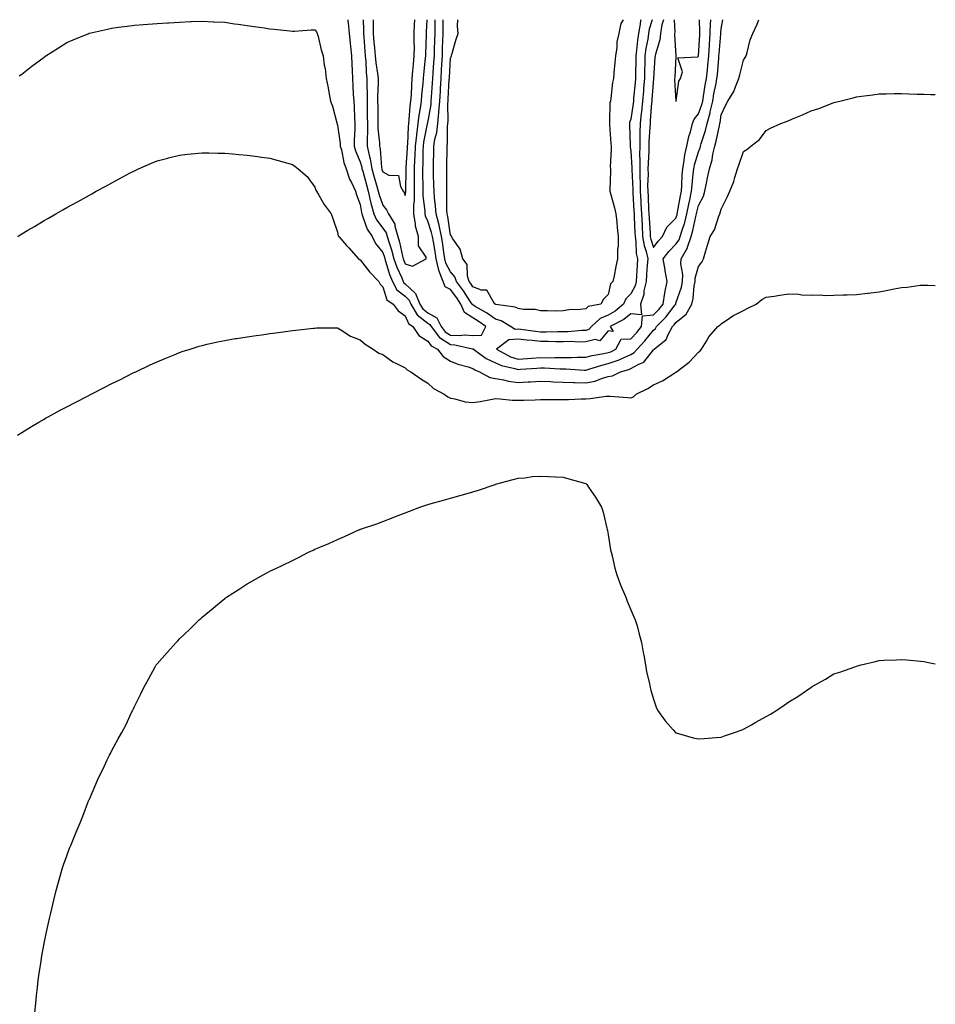
# Model space of a CAD drawing. Units: inches. Extents: x 1005443 to 1008083, y 7345418 to 7348058.
# Drawn here: x 1007677 to 1008083, y 7347621 to 7348058 of the extents above; entities that cross this region are included whole.
import ezdxf

# ---------------------------------------------------------------- set-up
doc = ezdxf.new("R2010")
doc.units = ezdxf.units.IN
doc.header["$MEASUREMENT"] = 0
doc.layers.add('Contour_10057345', color=7, linetype='Continuous', true_color=0xee9fac)

msp = doc.modelspace()

# ---------------------------------------------------------------- linework, layer by layer
at = {"layer": 'Contour_10057345'}
for points in [[(1007676.92, 7348033.05, 3218), (1007678.05, 7348033.92, 3218), (1007682.6, 7348037.36, 3218), (1007688.05, 7348041.45, 3218), (1007688.33, 7348041.64, 3218), (1007688.76, 7348041.92, 3218), (1007694.39, 7348045.59, 3218), (1007698.05, 7348047.86, 3218), (1007700.87, 7348049.1, 3218), (1007707.88, 7348051.92, 3218), (1007708, 7348051.97, 3218), (1007708.05, 7348051.98, 3218), (1007708.14, 7348052, 3218), (1007716.13, 7348053.84, 3218), (1007718.05, 7348054.31, 3218), (1007720.79, 7348054.66, 3218), (1007724.87, 7348055.11, 3218), (1007728.05, 7348055.54, 3218), (1007731.99, 7348055.86, 3218), (1007733.99, 7348055.98, 3218), (1007738.05, 7348056.31, 3218), (1007742.75, 7348056.62, 3218), (1007743.32, 7348056.65, 3218), (1007748.05, 7348056.94, 3218), (1007752.84, 7348057.13, 3218), (1007753.27, 7348057.14, 3218), (1007758.05, 7348057.32, 3218), (1007762.9, 7348057.07, 3218), (1007763.19, 7348057.05, 3218), (1007768.05, 7348056.84, 3218), (1007772.35, 7348056.22, 3218), (1007773.94, 7348056.04, 3218), (1007778.05, 7348055.46, 3218), (1007781.11, 7348054.98, 3218), (1007785.56, 7348054.41, 3218), (1007788.05, 7348054.02, 3218), (1007789.89, 7348053.76, 3218), (1007796.89, 7348053.08, 3218), (1007798.05, 7348052.93, 3218), (1007798.99, 7348052.86, 3218), (1007806.42, 7348053.55, 3218), (1007808.05, 7348053.46, 3218), (1007808.7, 7348052.57, 3218), (1007809.07, 7348051.92, 3218), (1007809.46, 7348050.51, 3218), (1007810.74, 7348044.6, 3218), (1007811.62, 7348041.92, 3218), (1007812.17, 7348037.8, 3218), (1007812.49, 7348036.36, 3218), (1007812.97, 7348031.92, 3218), (1007813.9, 7348027.77, 3218), (1007814.13, 7348025.84, 3218), (1007814.87, 7348021.92, 3218), (1007815.79, 7348019.67, 3218), (1007817.67, 7348012.31, 3218), (1007817.8, 7348011.92, 3218), (1007817.86, 7348011.73, 3218), (1007818.05, 7348011.25, 3218), (1007819.22, 7348003.09, 3218), (1007819.26, 7348001.92, 3218), (1007819.73, 7348000.24, 3218), (1007820.87, 7347994.75, 3218), (1007821.85, 7347991.92, 3218), (1007823.35, 7347987.23, 3218), (1007824.18, 7347985.79, 3218), (1007826.02, 7347981.92, 3218), (1007826.48, 7347980.35, 3218), (1007828.05, 7347976.1, 3218), (1007828.6, 7347972.47, 3218), (1007828.75, 7347971.92, 3218), (1007829.33, 7347970.64, 3218), (1007831.24, 7347965.11, 3218), (1007833.42, 7347961.92, 3218), (1007834.86, 7347958.73, 3218), (1007838.05, 7347954.77, 3218), (1007838.79, 7347952.66, 3218), (1007838.98, 7347951.92, 3218), (1007839.48, 7347950.5, 3218), (1007841.1, 7347944.96, 3218), (1007842.34, 7347941.92, 3218), (1007844.34, 7347938.2, 3218), (1007848.05, 7347935.35, 3218), (1007849.83, 7347933.69, 3218), (1007850.56, 7347931.92, 3218), (1007853.33, 7347927.2, 3218), (1007858.05, 7347923.4, 3218), (1007859.02, 7347922.88, 3218), (1007859.5, 7347921.92, 3218), (1007863.23, 7347917.1, 3218), (1007868.05, 7347913.99, 3218), (1007870.02, 7347913.89, 3218), (1007877.88, 7347912.09, 3218), (1007878.05, 7347912.07, 3218), (1007878.22, 7347912.08, 3218), (1007878.31, 7347911.92, 3218), (1007883.97, 7347907.84, 3218), (1007888.05, 7347905.87, 3218), (1007890.76, 7347904.63, 3218), (1007896.56, 7347903.41, 3218), (1007898.05, 7347902.93, 3218), (1007899.14, 7347903.01, 3218), (1007906.42, 7347903.55, 3218), (1007908.05, 7347903.67, 3218), (1007909.78, 7347903.65, 3218), (1007916.79, 7347903.18, 3218), (1007918.05, 7347903.16, 3218), (1007919.29, 7347903.16, 3218), (1007927.31, 7347902.67, 3218), (1007928.05, 7347902.67, 3218), (1007929.06, 7347902.93, 3218), (1007935.12, 7347904.85, 3218), (1007938.05, 7347905.51, 3218), (1007942.82, 7347907.15, 3218), (1007943.77, 7347907.64, 3218), (1007948.05, 7347909.53, 3218), (1007949.57, 7347910.4, 3218), (1007950.86, 7347911.92, 3218), (1007954.32, 7347915.66, 3218), (1007958.05, 7347920.32, 3218), (1007958.91, 7347921.07, 3218), (1007959.38, 7347921.92, 3218), (1007963.68, 7347926.29, 3218), (1007967.56, 7347931.43, 3218), (1007967.94, 7347931.92, 3218), (1007967.95, 7347932.01, 3218), (1007968.05, 7347932.27, 3218), (1007970.53, 7347939.44, 3218), (1007971.01, 7347941.92, 3218), (1007971.12, 7347944.99, 3218), (1007970.19, 7347949.78, 3218), (1007970.32, 7347951.92, 3218), (1007973.19, 7347956.78, 3218), (1007973.22, 7347957.09, 3218), (1007974.73, 7347961.92, 3218), (1007975.49, 7347964.48, 3218), (1007976.92, 7347970.79, 3218), (1007977.22, 7347971.92, 3218), (1007977.36, 7347972.62, 3218), (1007978.05, 7347975.66, 3218), (1007980.19, 7347979.78, 3218), (1007980.89, 7347981.92, 3218), (1007981.6, 7347985.47, 3218), (1007982.09, 7347987.87, 3218), (1007982.89, 7347991.92, 3218), (1007984.15, 7347995.82, 3218), (1007984.46, 7347998.33, 3218), (1007985.31, 7348001.92, 3218), (1007985.89, 7348004.07, 3218), (1007987.29, 7348011.16, 3218), (1007987.47, 7348011.92, 3218), (1007987.6, 7348012.36, 3218), (1007988.05, 7348015.83, 3218), (1007989.95, 7348020.02, 3218), (1007991.04, 7348021.92, 3218), (1007993.73, 7348026.23, 3218), (1007994.38, 7348028.25, 3218), (1007995.95, 7348031.92, 3218), (1007996.36, 7348033.6, 3218), (1007998.05, 7348040.05, 3218), (1007998.7, 7348041.27, 3218), (1007999.1, 7348041.92, 3218), (1007999.61, 7348043.48, 3218), (1008000.9, 7348049.06, 3218), (1008002.14, 7348051.92, 3218), (1008004.03, 7348055.95, 3218), (1008004.85, 7348058, 3218)], [(1007822.6, 7348058, 3219), (1007822.67, 7348057.3, 3219), (1007822.75, 7348056.62, 3219), (1007823.18, 7348051.92, 3219), (1007823.66, 7348047.52, 3219), (1007823.82, 7348046.15, 3219), (1007824.28, 7348041.92, 3219), (1007824.38, 7348038.25, 3219), (1007824.53, 7348035.44, 3219), (1007824.63, 7348031.92, 3219), (1007824.81, 7348028.67, 3219), (1007825.04, 7348024.93, 3219), (1007825.2, 7348021.92, 3219), (1007825.38, 7348019.25, 3219), (1007825.53, 7348014.44, 3219), (1007825.69, 7348011.92, 3219), (1007825.77, 7348009.64, 3219), (1007825.4, 7348004.57, 3219), (1007825.48, 7348001.92, 3219), (1007826.05, 7347999.92, 3219), (1007828.05, 7347995.05, 3219), (1007828.75, 7347992.62, 3219), (1007828.87, 7347991.92, 3219), (1007829.19, 7347990.78, 3219), (1007830.87, 7347984.74, 3219), (1007831.66, 7347981.92, 3219), (1007832.73, 7347977.25, 3219), (1007832.81, 7347976.68, 3219), (1007834.13, 7347971.92, 3219), (1007835.36, 7347969.23, 3219), (1007838.05, 7347965.62, 3219), (1007839.61, 7347963.48, 3219), (1007840.07, 7347961.92, 3219), (1007840.92, 7347959.04, 3219), (1007842.02, 7347955.9, 3219), (1007843.05, 7347951.92, 3219), (1007844.33, 7347948.2, 3219), (1007846.48, 7347943.49, 3219), (1007847.12, 7347941.92, 3219), (1007847.44, 7347941.31, 3219), (1007848.05, 7347940.85, 3219), (1007852.67, 7347936.54, 3219), (1007854.59, 7347931.92, 3219), (1007855.87, 7347929.74, 3219), (1007858.05, 7347927.98, 3219), (1007862.01, 7347925.87, 3219), (1007863.97, 7347921.92, 3219), (1007865.76, 7347919.62, 3219), (1007868.05, 7347918.14, 3219), (1007872.02, 7347917.95, 3219), (1007874.35, 7347918.22, 3219), (1007878.05, 7347917.96, 3219), (1007881.79, 7347918.18, 3219), (1007883.79, 7347921.92, 3219), (1007880.45, 7347924.32, 3219), (1007878.05, 7347925.77, 3219), (1007874.33, 7347928.19, 3219), (1007872.77, 7347931.92, 3219), (1007870.88, 7347934.75, 3219), (1007868.05, 7347938.36, 3219), (1007865.71, 7347939.57, 3219), (1007864.81, 7347941.92, 3219), (1007862.97, 7347946.84, 3219), (1007862.96, 7347947.01, 3219), (1007861.82, 7347951.92, 3219), (1007861.3, 7347955.17, 3219), (1007860.52, 7347959.44, 3219), (1007860.12, 7347961.92, 3219), (1007859.75, 7347963.62, 3219), (1007858.05, 7347968.72, 3219), (1007857.01, 7347970.88, 3219), (1007856.84, 7347971.92, 3219), (1007856.85, 7347973.12, 3219), (1007856.05, 7347979.92, 3219), (1007856.06, 7347981.92, 3219), (1007856.05, 7347983.92, 3219), (1007855.88, 7347989.75, 3219), (1007855.87, 7347991.92, 3219), (1007855.95, 7347994.01, 3219), (1007856.04, 7347999.91, 3219), (1007856.11, 7348001.92, 3219), (1007856.3, 7348003.66, 3219), (1007857.97, 7348011.85, 3219), (1007857.98, 7348011.92, 3219), (1007857.99, 7348011.98, 3219), (1007858.05, 7348012.27, 3219), (1007859.5, 7348020.47, 3219), (1007859.61, 7348021.92, 3219), (1007859.72, 7348023.59, 3219), (1007860.18, 7348029.79, 3219), (1007860.32, 7348031.92, 3219), (1007860.46, 7348034.33, 3219), (1007860.79, 7348039.17, 3219), (1007860.96, 7348041.92, 3219), (1007861.05, 7348044.92, 3219), (1007861.17, 7348048.8, 3219), (1007861.27, 7348051.92, 3219), (1007861.32, 7348055.19, 3219), (1007861.39, 7348058, 3219)], [(1007829.37, 7348058, 3220), (1007829.55, 7348053.42, 3220), (1007829.56, 7348051.92, 3220), (1007829.69, 7348050.27, 3220), (1007830.13, 7348044, 3220), (1007830.31, 7348041.92, 3220), (1007830.54, 7348039.43, 3220), (1007830.7, 7348034.57, 3220), (1007830.97, 7348031.92, 3220), (1007830.98, 7348029, 3220), (1007831.13, 7348025, 3220), (1007831.14, 7348021.92, 3220), (1007831.17, 7348018.8, 3220), (1007831.23, 7348015.11, 3220), (1007831.27, 7348011.92, 3220), (1007831.34, 7348008.63, 3220), (1007831.15, 7348005.02, 3220), (1007831.22, 7348001.92, 3220), (1007832.05, 7347997.92, 3220), (1007832.5, 7347996.37, 3220), (1007833.26, 7347991.92, 3220), (1007834.3, 7347988.17, 3220), (1007835.29, 7347984.68, 3220), (1007836.06, 7347981.92, 3220), (1007836.43, 7347980.3, 3220), (1007838.05, 7347975.69, 3220), (1007839.82, 7347973.69, 3220), (1007840.68, 7347971.92, 3220), (1007843.42, 7347967.29, 3220), (1007843.46, 7347966.51, 3220), (1007844.8, 7347961.92, 3220), (1007845.55, 7347959.42, 3220), (1007846.79, 7347953.18, 3220), (1007847.11, 7347951.92, 3220), (1007847.36, 7347951.22, 3220), (1007848.05, 7347949.69, 3220), (1007851.3, 7347948.66, 3220), (1007857.35, 7347951.92, 3220), (1007857.33, 7347952.64, 3220), (1007853.94, 7347957.8, 3220), (1007853.92, 7347961.92, 3220), (1007852.6, 7347966.47, 3220), (1007852.64, 7347967.33, 3220), (1007851.87, 7347971.92, 3220), (1007851.89, 7347975.76, 3220), (1007852.14, 7347977.82, 3220), (1007852.16, 7347981.92, 3220), (1007852.14, 7347986.01, 3220), (1007852.18, 7347987.79, 3220), (1007852.16, 7347991.92, 3220), (1007852.33, 7347996.2, 3220), (1007852.42, 7347997.56, 3220), (1007852.57, 7348001.92, 3220), (1007853.12, 7348006.85, 3220), (1007853.16, 7348007.02, 3220), (1007853.8, 7348011.92, 3220), (1007854.27, 7348015.7, 3220), (1007854.86, 7348018.73, 3220), (1007855.31, 7348021.92, 3220), (1007855.48, 7348024.48, 3220), (1007856.01, 7348029.88, 3220), (1007856.17, 7348031.92, 3220), (1007856.32, 7348033.65, 3220), (1007857.01, 7348040.89, 3220), (1007857.11, 7348041.92, 3220), (1007857.12, 7348042.85, 3220), (1007857.51, 7348051.38, 3220), (1007857.51, 7348051.92, 3220), (1007857.53, 7348052.44, 3220), (1007857.74, 7348058, 3220)], [(1007833.91, 7348058, 3221), (1007833.91, 7348057.78, 3221), (1007833.86, 7348056.11, 3221), (1007833.87, 7348051.92, 3221), (1007834.19, 7348048.06, 3221), (1007834.44, 7348045.53, 3221), (1007834.74, 7348041.92, 3221), (1007835.02, 7348038.89, 3221), (1007835.78, 7348034.19, 3221), (1007836.02, 7348031.92, 3221), (1007836.03, 7348029.89, 3221), (1007835.82, 7348024.14, 3221), (1007835.83, 7348021.92, 3221), (1007835.85, 7348019.73, 3221), (1007835.89, 7348014.07, 3221), (1007835.92, 7348011.92, 3221), (1007835.96, 7348009.83, 3221), (1007836.59, 7348003.38, 3221), (1007836.61, 7348001.92, 3221), (1007836.87, 7348000.73, 3221), (1007837.56, 7347992.41, 3221), (1007837.64, 7347991.92, 3221), (1007837.73, 7347991.6, 3221), (1007838.05, 7347990.47, 3221), (1007840.84, 7347989.13, 3221), (1007845.05, 7347988.93, 3221), (1007845.95, 7347984.02, 3221), (1007847.16, 7347981.92, 3221), (1007847.57, 7347981.44, 3221), (1007848.05, 7347980.05, 3221)], [(1007848.05, 7347980.05, 3221), (1007848.26, 7347981.71, 3221), (1007848.26, 7347982.13, 3221), (1007848.46, 7347991.51, 3221), (1007848.46, 7347991.92, 3221), (1007848.47, 7347992.34, 3221), (1007849, 7348000.98, 3221), (1007849.03, 7348001.92, 3221), (1007849.15, 7348003.02, 3221), (1007849.43, 7348010.54, 3221), (1007849.61, 7348011.92, 3221), (1007849.84, 7348013.71, 3221), (1007850.26, 7348019.71, 3221), (1007850.57, 7348021.92, 3221), (1007850.76, 7348024.63, 3221), (1007850.96, 7348029.01, 3221), (1007851.17, 7348031.92, 3221), (1007851.49, 7348035.36, 3221), (1007851.73, 7348038.24, 3221), (1007852.07, 7348041.92, 3221), (1007852.1, 7348045.97, 3221), (1007852.04, 7348047.93, 3221), (1007852.08, 7348051.92, 3221), (1007852.22, 7348056.09, 3221), (1007852.27, 7348057.7, 3221), (1007852.28, 7348058, 3221)], [(1007928.05, 7347920.25, 3218), (1007926.34, 7347920.21, 3218), (1007920.34, 7347919.63, 3218), (1007918.05, 7347919.58, 3218), (1007915.72, 7347919.59, 3218), (1007910.5, 7347919.46, 3218), (1007908.05, 7347919.47, 3218), (1007905.83, 7347919.7, 3218), (1007899.35, 7347920.63, 3218), (1007898.05, 7347920.77, 3218), (1007896.82, 7347920.69, 3218), (1007894.65, 7347921.92, 3218), (1007890.58, 7347924.45, 3218), (1007888.05, 7347925.23, 3218), (1007884.1, 7347927.98, 3218), (1007879.08, 7347930.89, 3218), (1007878.05, 7347931.51, 3218), (1007877.81, 7347931.68, 3218), (1007877.7, 7347931.92, 3218), (1007877.01, 7347932.96, 3218), (1007873.9, 7347937.77, 3218), (1007870.73, 7347941.92, 3218), (1007870.08, 7347943.95, 3218), (1007868.05, 7347946.22, 3218), (1007866.11, 7347949.98, 3218), (1007865.65, 7347951.92, 3218), (1007865.2, 7347954.77, 3218), (1007864.67, 7347958.54, 3218), (1007864.11, 7347961.92, 3218), (1007863.04, 7347966.91, 3218), (1007863.03, 7347966.94, 3218), (1007861.73, 7347971.92, 3218), (1007861.52, 7347975.39, 3218), (1007861.02, 7347978.95, 3218), (1007860.81, 7347981.92, 3218), (1007860.76, 7347984.63, 3218), (1007860.56, 7347989.42, 3218), (1007860.51, 7347991.92, 3218), (1007860.55, 7347994.42, 3218), (1007860.67, 7347999.3, 3218), (1007860.72, 7348001.92, 3218), (1007861.19, 7348005.07, 3218), (1007861.99, 7348007.98, 3218), (1007862.44, 7348011.92, 3218), (1007862.91, 7348016.78, 3218), (1007862.95, 7348017.02, 3218), (1007863.34, 7348021.92, 3218), (1007863.63, 7348026.34, 3218), (1007863.69, 7348027.56, 3218), (1007863.97, 7348031.92, 3218), (1007864.19, 7348035.77, 3218), (1007864.31, 7348038.18, 3218), (1007864.52, 7348041.92, 3218), (1007864.63, 7348045.34, 3218), (1007864.74, 7348048.6, 3218), (1007864.84, 7348051.92, 3218), (1007864.9, 7348055.08, 3218), (1007864.92, 7348058, 3218)], [(1007928.05, 7347929.84, 3217), (1007925.64, 7347929.5, 3217), (1007920.63, 7347929.35, 3217), (1007918.05, 7347928.9, 3217), (1007914.95, 7347928.83, 3217), (1007910.99, 7347928.98, 3217), (1007908.05, 7347928.9, 3217), (1007905.69, 7347929.56, 3217), (1007900.45, 7347929.51, 3217), (1007898.05, 7347929.94, 3217), (1007896.73, 7347930.6, 3217), (1007888.18, 7347931.79, 3217), (1007888.05, 7347931.83, 3217), (1007888, 7347931.87, 3217), (1007887.9, 7347931.92, 3217), (1007887.37, 7347932.6, 3217), (1007884.19, 7347938.06, 3217), (1007881.93, 7347938.04, 3217), (1007878.05, 7347939.52, 3217), (1007877.11, 7347940.98, 3217), (1007876.39, 7347941.92, 3217), (1007875.62, 7347944.35, 3217), (1007875.55, 7347949.42, 3217), (1007873.52, 7347951.92, 3217), (1007872.39, 7347956.25, 3217), (1007869.13, 7347960.84, 3217), (1007868.54, 7347961.92, 3217), (1007868.38, 7347962.25, 3217), (1007868.05, 7347962.42, 3217), (1007866.89, 7347970.76, 3217), (1007866.59, 7347971.92, 3217), (1007866.5, 7347973.48, 3217), (1007866.56, 7347980.43, 3217), (1007866.45, 7347981.92, 3217), (1007866.42, 7347983.55, 3217), (1007866.5, 7347990.37, 3217), (1007866.47, 7347991.92, 3217), (1007866.5, 7347993.47, 3217), (1007866.58, 7348000.44, 3217), (1007866.59, 7348001.92, 3217), (1007866.79, 7348003.18, 3217), (1007866.76, 7348010.63, 3217), (1007866.91, 7348011.92, 3217), (1007867.01, 7348012.96, 3217), (1007866.99, 7348020.86, 3217), (1007867.07, 7348021.92, 3217), (1007867.13, 7348022.84, 3217), (1007867.59, 7348031.46, 3217), (1007867.62, 7348031.92, 3217), (1007867.64, 7348032.33, 3217), (1007868.05, 7348040.9, 3217), (1007868.41, 7348041.56, 3217), (1007868.49, 7348041.92, 3217), (1007868.68, 7348042.56, 3217), (1007870.68, 7348049.3, 3217), (1007871.55, 7348051.92, 3217), (1007871.23, 7348055.1, 3217), (1007871.42, 7348058, 3217)], [(1007957.48, 7348058, 3219), (1007956.22, 7348053.75, 3219), (1007955.9, 7348051.92, 3219), (1007955.53, 7348049.4, 3219), (1007954.76, 7348045.22, 3219), (1007954.32, 7348041.92, 3219), (1007954.22, 7348038.1, 3219), (1007954.15, 7348035.82, 3219), (1007954.07, 7348031.92, 3219), (1007953.71, 7348027.58, 3219), (1007953.63, 7348026.34, 3219), (1007953.26, 7348021.92, 3219), (1007952.77, 7348017.21, 3219), (1007952.67, 7348016.53, 3219), (1007952.14, 7348011.92, 3219), (1007952.04, 7348007.93, 3219), (1007952.08, 7348005.95, 3219), (1007951.99, 7348001.92, 3219), (1007951.96, 7347998.02, 3219), (1007952.05, 7347995.93, 3219), (1007952.02, 7347991.92, 3219), (1007952.07, 7347987.9, 3219), (1007952.16, 7347986.04, 3219), (1007952.2, 7347981.92, 3219), (1007952.44, 7347977.53, 3219), (1007952.52, 7347976.39, 3219), (1007952.76, 7347971.92, 3219), (1007953.01, 7347966.96, 3219), (1007953.01, 7347966.88, 3219), (1007953.27, 7347961.92, 3219), (1007953.94, 7347957.81, 3219), (1007954.81, 7347955.16, 3219), (1007955.51, 7347951.92, 3219), (1007955.32, 7347949.19, 3219), (1007954.99, 7347944.98, 3219), (1007954.78, 7347941.92, 3219), (1007953.87, 7347937.75, 3219), (1007953.86, 7347936.11, 3219), (1007952.29, 7347931.92, 3219), (1007952.78, 7347927.19, 3219), (1007948.05, 7347927.62, 3219), (1007944.94, 7347925.03, 3219), (1007938.93, 7347921.92, 3219), (1007940.24, 7347919.73, 3219), (1007938.05, 7347920.06, 3219), (1007934.38, 7347915.59, 3219), (1007932.29, 7347916.16, 3219), (1007928.05, 7347915.15, 3219), (1007924.9, 7347915.07, 3219), (1007921.4, 7347915.26, 3219), (1007918.05, 7347915.2, 3219), (1007914.76, 7347915.22, 3219), (1007911.45, 7347915.32, 3219), (1007908.05, 7347915.33, 3219), (1007904.25, 7347915.71, 3219), (1007902, 7347915.87, 3219), (1007898.05, 7347916.3, 3219), (1007893.92, 7347916.05, 3219), (1007888.53, 7347911.92, 3219), (1007894.69, 7347908.56, 3219), (1007898.05, 7347907.47, 3219), (1007902.2, 7347907.77, 3219), (1007904.04, 7347907.9, 3219), (1007908.05, 7347908.19, 3219), (1007911.83, 7347908.14, 3219), (1007914.36, 7347908.23, 3219), (1007918.05, 7347908.17, 3219), (1007921.8, 7347908.17, 3219), (1007924.47, 7347908.34, 3219), (1007928.05, 7347908.34, 3219), (1007930.89, 7347909.08, 3219), (1007936.08, 7347909.95, 3219), (1007938.05, 7347910.4, 3219), (1007939.18, 7347910.79, 3219), (1007941.41, 7347911.92, 3219), (1007943.69, 7347916.28, 3219), (1007948.05, 7347916.46, 3219), (1007950.68, 7347919.29, 3219), (1007952.82, 7347921.92, 3219), (1007953.25, 7347926.73, 3219), (1007958.05, 7347927.09, 3219), (1007960.45, 7347929.52, 3219), (1007962.32, 7347931.92, 3219), (1007963.07, 7347936.9, 3219), (1007963.09, 7347936.96, 3219), (1007964.19, 7347941.92, 3219), (1007963.28, 7347946.69, 3219), (1007963.2, 7347947.07, 3219), (1007962.35, 7347951.92, 3219), (1007964.82, 7347955.16, 3219), (1007968.05, 7347958.44, 3219), (1007969.51, 7347960.46, 3219), (1007969.95, 7347961.92, 3219), (1007970.76, 7347964.63, 3219), (1007971.91, 7347968.07, 3219), (1007972.93, 7347971.92, 3219), (1007973.76, 7347976.2, 3219), (1007974.19, 7347978.06, 3219), (1007974.99, 7347981.92, 3219), (1007975.2, 7347984.78, 3219), (1007975.74, 7347989.61, 3219), (1007975.91, 7347991.92, 3219), (1007976.24, 7347993.72, 3219), (1007978.05, 7347999.48, 3219), (1007978.77, 7348001.2, 3219), (1007978.95, 7348001.92, 3219), (1007979.28, 7348003.15, 3219), (1007981.1, 7348008.88, 3219), (1007981.83, 7348011.92, 3219), (1007983.21, 7348016.76, 3219), (1007983.26, 7348017.13, 3219), (1007984.33, 7348021.92, 3219), (1007984.88, 7348025.09, 3219), (1007985.82, 7348029.69, 3219), (1007986.23, 7348031.92, 3219), (1007986.4, 7348033.57, 3219), (1007987.02, 7348040.89, 3219), (1007987.12, 7348041.92, 3219), (1007987.18, 7348042.79, 3219), (1007987.87, 7348051.74, 3219), (1007987.88, 7348051.92, 3219), (1007987.89, 7348052.08, 3219), (1007988.05, 7348053.93, 3219), (1007988.88, 7348058, 3219)], [(1007944.6, 7348058, 3217), (1007943.62, 7348056.35, 3217), (1007942.75, 7348051.92, 3217), (1007941.81, 7348048.16, 3217), (1007941.83, 7348045.7, 3217), (1007941.21, 7348041.92, 3217), (1007940.98, 7348038.99, 3217), (1007940.49, 7348034.37, 3217), (1007940.3, 7348031.92, 3217), (1007939.87, 7348030.1, 3217), (1007939.19, 7348023.07, 3217), (1007938.98, 7348021.92, 3217), (1007938.8, 7348021.16, 3217), (1007938.65, 7348012.52, 3217), (1007938.55, 7348011.92, 3217), (1007938.58, 7348011.39, 3217), (1007939.25, 7348003.13, 3217), (1007939.33, 7348001.92, 3217), (1007939.37, 7348000.6, 3217), (1007938.96, 7347992.83, 3217), (1007938.99, 7347991.92, 3217), (1007939.05, 7347990.92, 3217), (1007938.68, 7347982.55, 3217), (1007938.73, 7347981.92, 3217), (1007938.97, 7347981, 3217), (1007940.74, 7347974.6, 3217), (1007941.4, 7347971.92, 3217), (1007941.79, 7347968.18, 3217), (1007941.98, 7347965.85, 3217), (1007942.41, 7347961.92, 3217), (1007942.41, 7347957.56, 3217), (1007942.17, 7347956.04, 3217), (1007942.17, 7347951.92, 3217), (1007941.42, 7347948.55, 3217), (1007940.59, 7347944.45, 3217), (1007940.04, 7347941.92, 3217), (1007939.06, 7347940.91, 3217), (1007938.05, 7347936.09, 3217), (1007935.95, 7347934.02, 3217), (1007934.82, 7347931.92, 3217), (1007929.15, 7347930.82, 3217), (1007928.05, 7347929.84, 3217)], [(1007952.43, 7348058, 3218), (1007952.35, 7348057.62, 3218), (1007952.2, 7348056.07, 3218), (1007951.46, 7348051.92, 3218), (1007951.03, 7348048.95, 3218), (1007950.61, 7348044.47, 3218), (1007950.27, 7348041.92, 3218), (1007950.22, 7348039.76, 3218), (1007950.13, 7348034, 3218), (1007950.08, 7348031.92, 3218), (1007949.92, 7348030.04, 3218), (1007949.29, 7348023.16, 3218), (1007949.19, 7348021.92, 3218), (1007949.09, 7348020.89, 3218), (1007948.05, 7348013.9, 3218), (1007947.52, 7348012.45, 3218), (1007947.43, 7348011.92, 3218), (1007947.47, 7348011.34, 3218), (1007947.79, 7348002.18, 3218), (1007947.81, 7348001.92, 3218), (1007947.81, 7348001.68, 3218), (1007948.05, 7347999.69, 3218), (1007948.42, 7347992.29, 3218), (1007948.42, 7347991.55, 3218), (1007948.87, 7347982.74, 3218), (1007948.88, 7347981.92, 3218), (1007948.93, 7347981.04, 3218), (1007949.42, 7347973.29, 3218), (1007949.5, 7347971.92, 3218), (1007949.56, 7347970.4, 3218), (1007949.81, 7347963.68, 3218), (1007949.9, 7347961.92, 3218), (1007950.26, 7347959.71, 3218), (1007950.48, 7347954.36, 3218), (1007951.01, 7347951.92, 3218), (1007950.82, 7347949.15, 3218), (1007950.53, 7347944.4, 3218), (1007950.36, 7347941.92, 3218), (1007949.94, 7347940.02, 3218), (1007948.05, 7347936.5, 3218), (1007945.77, 7347934.19, 3218), (1007944.8, 7347931.92, 3218), (1007941.17, 7347928.8, 3218), (1007938.05, 7347926.96, 3218), (1007934.49, 7347925.49, 3218), (1007930.66, 7347921.92, 3218), (1007929.4, 7347920.57, 3218), (1007928.05, 7347920.25, 3218)], [(1007962.47, 7348058, 3220), (1007962.42, 7348057.55, 3220), (1007961.86, 7348055.73, 3220), (1007961.26, 7348051.92, 3220), (1007960.94, 7348049.03, 3220), (1007958.91, 7348042.78, 3220), (1007958.76, 7348041.92, 3220), (1007958.72, 7348041.25, 3220), (1007958.05, 7348032.08, 3220), (1007958.05, 7348031.92, 3220), (1007958.04, 7348031.92, 3220), (1007957.38, 7348022.59, 3220), (1007957.33, 7348021.92, 3220), (1007957.24, 7348021.11, 3220), (1007956.69, 7348013.27, 3220), (1007956.55, 7348011.92, 3220), (1007956.51, 7348010.37, 3220), (1007956.09, 7348003.88, 3220), (1007956.05, 7348001.92, 3220), (1007956.03, 7347999.9, 3220), (1007955.66, 7347994.32, 3220), (1007955.64, 7347991.92, 3220), (1007955.66, 7347989.53, 3220), (1007955.5, 7347984.47, 3220), (1007955.53, 7347981.92, 3220), (1007955.66, 7347979.53, 3220), (1007955.91, 7347974.06, 3220), (1007956.03, 7347971.92, 3220), (1007956.13, 7347970, 3220), (1007956.57, 7347963.4, 3220), (1007956.64, 7347961.92, 3220), (1007956.84, 7347960.71, 3220), (1007958.05, 7347957.04, 3220), (1007960.11, 7347959.86, 3220), (1007962.14, 7347961.92, 3220), (1007964.02, 7347965.96, 3220), (1007968.05, 7347970.05, 3220), (1007968.52, 7347971.46, 3220), (1007968.64, 7347971.92, 3220), (1007968.78, 7347972.65, 3220), (1007970.04, 7347979.93, 3220), (1007970.45, 7347981.92, 3220), (1007970.64, 7347984.51, 3220), (1007970.81, 7347989.16, 3220), (1007971.03, 7347991.92, 3220), (1007971.7, 7347995.57, 3220), (1007971.94, 7347998.04, 3220), (1007972.82, 7348001.92, 3220), (1007973.71, 7348006.26, 3220), (1007974.47, 7348008.34, 3220), (1007975.43, 7348011.92, 3220), (1007976.08, 7348013.9, 3220), (1007978.05, 7348016.33, 3220), (1007979.56, 7348020.41, 3220), (1007979.91, 7348021.92, 3220), (1007980.3, 7348024.16, 3220), (1007981.01, 7348028.96, 3220), (1007981.56, 7348031.92, 3220), (1007981.96, 7348035.82, 3220), (1007982.18, 7348037.79, 3220), (1007982.59, 7348041.92, 3220), (1007982.92, 7348046.79, 3220), (1007982.94, 7348047.03, 3220), (1007983.27, 7348051.92, 3220), (1007983.4, 7348056.57, 3220), (1007983.47, 7348057.34, 3220), (1007983.49, 7348058, 3220)], [(1007967.28, 7348058, 3221), (1007967.55, 7348052.42, 3221), (1007967.47, 7348051.92, 3221), (1007967.41, 7348051.28, 3221), (1007967.98, 7348041.98, 3221), (1007967.97, 7348041.92, 3221), (1007967.97, 7348041.84, 3221), (1007967.5, 7348032.47, 3221), (1007967.46, 7348031.92, 3221), (1007967.43, 7348031.3, 3221), (1007968.03, 7348021.94, 3221), (1007968.03, 7348021.9, 3221), (1007968.05, 7348021.69, 3221)], [(1007968.05, 7348021.69, 3221), (1007968.07, 7348021.9, 3221), (1007968.1, 7348021.96, 3221), (1007969.27, 7348030.7, 3221), (1007970.02, 7348031.92, 3221), (1007970.96, 7348034.83, 3221), (1007968.82, 7348041.15, 3221), (1007977.69, 7348041.56, 3221), (1007978.05, 7348041.79, 3221), (1007978.06, 7348041.91, 3221), (1007978.07, 7348041.92, 3221), (1007978.07, 7348041.93, 3221), (1007978.63, 7348051.34, 3221), (1007978.67, 7348051.92, 3221), (1007978.68, 7348052.55, 3221), (1007978.52, 7348058, 3221)], [(1007676.41, 7347961.92, 3217), (1007677.41, 7347962.57, 3217), (1007678.05, 7347963.02, 3217), (1007680.76, 7347964.63, 3217), (1007683.66, 7347966.31, 3217), (1007688.05, 7347969.03, 3217), (1007689.91, 7347970.06, 3217), (1007693.14, 7347971.92, 3217), (1007696.29, 7347973.67, 3217), (1007698.05, 7347974.68, 3217), (1007702.73, 7347977.24, 3217), (1007704.18, 7347978.05, 3217), (1007708.05, 7347980.21, 3217), (1007709.15, 7347980.82, 3217), (1007711.12, 7347981.92, 3217), (1007715.61, 7347984.37, 3217), (1007718.05, 7347985.7, 3217), (1007726.16, 7347990.03, 3217), (1007728.05, 7347991.04, 3217), (1007728.65, 7347991.33, 3217), (1007729.89, 7347991.92, 3217), (1007735.56, 7347994.41, 3217), (1007738.05, 7347995.38, 3217), (1007742.8, 7347996.67, 3217), (1007743.19, 7347996.78, 3217), (1007748.05, 7347998, 3217), (1007751.56, 7347998.41, 3217), (1007754.79, 7347998.66, 3217), (1007758.05, 7347998.99, 3217), (1007761.03, 7347998.94, 3217), (1007764.93, 7347998.8, 3217), (1007768.05, 7347998.76, 3217), (1007771.5, 7347998.47, 3217), (1007774.32, 7347998.18, 3217), (1007778.05, 7347997.88, 3217), (1007782.66, 7347997.32, 3217), (1007783.35, 7347997.23, 3217), (1007788.05, 7347996.63, 3217), (1007791.66, 7347995.53, 3217), (1007795.48, 7347994.49, 3217), (1007798.05, 7347993.75, 3217), (1007799.16, 7347993.03, 3217), (1007800.65, 7347991.92, 3217), (1007804.54, 7347988.41, 3217), (1007808.05, 7347983.7, 3217), (1007808.5, 7347982.37, 3217), (1007808.74, 7347981.92, 3217), (1007809.82, 7347980.15, 3217), (1007812.18, 7347976.05, 3217), (1007815.15, 7347971.92, 3217), (1007816.02, 7347969.89, 3217), (1007818.05, 7347963.8, 3217), (1007818.31, 7347962.19, 3217), (1007818.56, 7347961.92, 3217), (1007822.01, 7347957.95, 3217), (1007822.98, 7347956.85, 3217), (1007827.35, 7347951.92, 3217), (1007827.74, 7347951.61, 3217), (1007828.05, 7347951.47, 3217), (1007832.27, 7347946.14, 3217), (1007836.36, 7347941.92, 3217), (1007836.91, 7347940.78, 3217), (1007838.05, 7347939.51, 3217), (1007839.85, 7347933.72, 3217), (1007842.72, 7347931.92, 3217), (1007844.99, 7347928.86, 3217), (1007848.05, 7347926.75, 3217), (1007849.47, 7347923.34, 3217), (1007851.48, 7347921.92, 3217), (1007854.14, 7347918.01, 3217), (1007858.05, 7347915.45, 3217), (1007859.48, 7347913.34, 3217), (1007862.3, 7347911.92, 3217), (1007864.86, 7347908.73, 3217), (1007868.05, 7347906.57, 3217), (1007871.38, 7347905.25, 3217), (1007875.94, 7347904.03, 3217), (1007878.05, 7347903.34, 3217), (1007878.9, 7347902.77, 3217), (1007881.02, 7347901.92, 3217), (1007885.5, 7347899.38, 3217), (1007888.05, 7347898.95, 3217), (1007891.65, 7347898.32, 3217), (1007893.85, 7347897.72, 3217), (1007898.05, 7347897.13, 3217), (1007902.58, 7347897.39, 3217), (1007903.63, 7347897.5, 3217), (1007908.05, 7347897.77, 3217), (1007912.41, 7347897.56, 3217), (1007913.59, 7347897.46, 3217), (1007918.05, 7347897.26, 3217), (1007922.84, 7347897.13, 3217), (1007923.24, 7347897.11, 3217), (1007928.05, 7347896.99, 3217), (1007932.19, 7347897.78, 3217), (1007935.07, 7347898.94, 3217), (1007938.05, 7347899.76, 3217), (1007939.88, 7347900.09, 3217), (1007943.52, 7347901.92, 3217), (1007947.09, 7347902.87, 3217), (1007948.05, 7347903.29, 3217), (1007951.25, 7347905.12, 3217), (1007953.81, 7347906.16, 3217), (1007958.05, 7347911.66, 3217), (1007958.21, 7347911.76, 3217), (1007958.34, 7347911.92, 3217), (1007963.73, 7347916.24, 3217), (1007964.57, 7347918.44, 3217), (1007966.5, 7347921.92, 3217), (1007967.27, 7347922.7, 3217), (1007968.05, 7347923.74, 3217), (1007972.5, 7347927.46, 3217), (1007975.03, 7347931.92, 3217), (1007975.64, 7347934.33, 3217), (1007976.17, 7347940.04, 3217), (1007976.54, 7347941.92, 3217), (1007976.59, 7347943.38, 3217), (1007978.05, 7347948.54, 3217), (1007979.54, 7347950.43, 3217), (1007980.25, 7347951.92, 3217), (1007981.17, 7347955.05, 3217), (1007981.97, 7347958, 3217), (1007983.25, 7347961.92, 3217), (1007985.1, 7347964.87, 3217), (1007987.05, 7347970.92, 3217), (1007987.48, 7347971.92, 3217), (1007987.66, 7347972.32, 3217), (1007988.05, 7347974.04, 3217), (1007990.71, 7347979.26, 3217), (1007991.94, 7347981.92, 3217), (1007993.66, 7347986.32, 3217), (1007994.1, 7347987.97, 3217), (1007995.4, 7347991.92, 3217), (1007996.06, 7347993.91, 3217), (1007998.05, 7347999.51, 3217), (1007999.49, 7348000.48, 3217), (1008001.28, 7348001.92, 3217), (1008005.15, 7348004.83, 3217), (1008008.05, 7348008.91, 3217), (1008010.02, 7348009.95, 3217), (1008014.51, 7348011.92, 3217), (1008017.05, 7348012.91, 3217), (1008018.05, 7348013.35, 3217), (1008020.48, 7348014.36, 3217), (1008024.13, 7348015.84, 3217), (1008028.05, 7348017.52, 3217), (1008031.32, 7348018.65, 3217), (1008037.01, 7348020.88, 3217), (1008038.05, 7348021.27, 3217), (1008038.59, 7348021.38, 3217), (1008040.74, 7348021.92, 3217), (1008046.61, 7348023.36, 3217), (1008048.05, 7348023.8, 3217), (1008050.22, 7348024.08, 3217), (1008055.24, 7348024.73, 3217), (1008058.05, 7348025.1, 3217), (1008061.28, 7348025.15, 3217), (1008064.76, 7348025.21, 3217), (1008068.05, 7348025.26, 3217), (1008071.27, 7348025.14, 3217), (1008074.93, 7348025.04, 3217), (1008078.05, 7348024.93, 3217), (1008080.97, 7348024.84, 3217), (1008083, 7348024.78, 3217)], [(1007676.15, 7347873.82, 3216), (1007678.05, 7347874.99, 3216), (1007682.35, 7347877.62, 3216), (1007685.7, 7347879.57, 3216), (1007688.05, 7347880.95, 3216), (1007688.67, 7347881.31, 3216), (1007689.74, 7347881.92, 3216), (1007695.17, 7347884.8, 3216), (1007698.05, 7347886.3, 3216), (1007701.74, 7347888.23, 3216), (1007707.24, 7347891.11, 3216), (1007708.05, 7347891.53, 3216), (1007708.3, 7347891.67, 3216), (1007708.8, 7347891.92, 3216), (1007714.94, 7347895.03, 3216), (1007718.05, 7347896.65, 3216), (1007721.59, 7347898.38, 3216), (1007727.53, 7347901.41, 3216), (1007728.05, 7347901.67, 3216), (1007728.23, 7347901.74, 3216), (1007728.61, 7347901.92, 3216), (1007735.03, 7347904.94, 3216), (1007738.05, 7347906.37, 3216), (1007742, 7347907.97, 3216), (1007745.59, 7347909.46, 3216), (1007748.05, 7347910.46, 3216), (1007749.15, 7347910.81, 3216), (1007752.7, 7347911.92, 3216), (1007756.78, 7347913.19, 3216), (1007758.05, 7347913.59, 3216), (1007760.19, 7347914.06, 3216), (1007764.86, 7347915.12, 3216), (1007768.05, 7347915.83, 3216), (1007772.71, 7347916.58, 3216), (1007773.29, 7347916.68, 3216), (1007778.05, 7347917.42, 3216), (1007782, 7347917.98, 3216), (1007784.42, 7347918.28, 3216), (1007788.05, 7347918.8, 3216), (1007790.75, 7347919.22, 3216), (1007796.04, 7347919.91, 3216), (1007798.05, 7347920.2, 3216), (1007799.58, 7347920.39, 3216), (1007807.33, 7347921.2, 3216), (1007808.05, 7347921.29, 3216), (1007808.66, 7347921.31, 3216), (1007817.44, 7347921.31, 3216), (1007818.05, 7347921.33, 3216), (1007819.44, 7347920.53, 3216), (1007823.74, 7347917.61, 3216), (1007828.05, 7347916.1, 3216), (1007830.24, 7347914.11, 3216), (1007833.88, 7347911.92, 3216), (1007836.31, 7347910.18, 3216), (1007838.05, 7347909.53, 3216), (1007842.49, 7347906.36, 3216), (1007844.54, 7347905.42, 3216), (1007848.05, 7347903.58, 3216), (1007848.96, 7347902.82, 3216), (1007850.54, 7347901.92, 3216), (1007854.9, 7347898.76, 3216), (1007858.05, 7347896.9, 3216), (1007860.65, 7347894.52, 3216), (1007865.25, 7347891.92, 3216), (1007866.9, 7347890.76, 3216), (1007868.05, 7347890.2, 3216), (1007870.02, 7347889.94, 3216), (1007874.66, 7347888.53, 3216), (1007878.05, 7347888.25, 3216), (1007881.25, 7347888.72, 3216), (1007885.8, 7347889.67, 3216), (1007888.05, 7347890.04, 3216), (1007890.04, 7347889.93, 3216), (1007895.5, 7347889.37, 3216), (1007898.05, 7347889.24, 3216), (1007900.62, 7347889.35, 3216), (1007905.65, 7347889.52, 3216), (1007908.05, 7347889.62, 3216), (1007910.31, 7347889.66, 3216), (1007915.76, 7347889.63, 3216), (1007918.05, 7347889.67, 3216), (1007920.37, 7347889.6, 3216), (1007926.04, 7347889.9, 3216), (1007928.05, 7347889.83, 3216), (1007929.97, 7347890, 3216), (1007937.16, 7347891.04, 3216), (1007938.05, 7347891.12, 3216), (1007938.95, 7347891.02, 3216), (1007946.59, 7347890.46, 3216), (1007948.05, 7347890.27, 3216), (1007949.21, 7347890.75, 3216), (1007950.38, 7347891.92, 3216), (1007955.56, 7347894.41, 3216), (1007958.05, 7347896.17, 3216), (1007962.15, 7347897.82, 3216), (1007967.52, 7347901.39, 3216), (1007968.05, 7347901.71, 3216), (1007968.21, 7347901.77, 3216), (1007968.36, 7347901.92, 3216), (1007973.87, 7347906.09, 3216), (1007978.05, 7347910.56, 3216), (1007978.73, 7347911.23, 3216), (1007979.36, 7347911.92, 3216), (1007981.59, 7347915.46, 3216), (1007982.65, 7347917.33, 3216), (1007986.63, 7347921.92, 3216), (1007987.48, 7347922.49, 3216), (1007988.05, 7347923.13, 3216), (1007991.81, 7347925.68, 3216), (1007993.25, 7347926.72, 3216), (1007998.05, 7347929.08, 3216), (1007999.92, 7347930.04, 3216), (1008003.54, 7347931.92, 3216), (1008006.09, 7347933.88, 3216), (1008008.05, 7347934.98, 3216), (1008011.6, 7347935.47, 3216), (1008014.11, 7347935.86, 3216), (1008018.05, 7347936.4, 3216), (1008022.39, 7347936.26, 3216), (1008023.91, 7347936.06, 3216), (1008028.05, 7347935.9, 3216), (1008032.13, 7347936.01, 3216), (1008034.21, 7347935.75, 3216), (1008038.05, 7347935.86, 3216), (1008042.18, 7347936.05, 3216), (1008044, 7347935.97, 3216), (1008048.05, 7347936.2, 3216), (1008052.89, 7347936.76, 3216), (1008053.2, 7347936.78, 3216), (1008058.05, 7347937.39, 3216), (1008061.94, 7347938.03, 3216), (1008064.82, 7347938.69, 3216), (1008068.05, 7347939.25, 3216), (1008070.55, 7347939.42, 3216), (1008076.35, 7347940.23, 3216), (1008078.05, 7347940.36, 3216), (1008079.71, 7347940.26, 3216), (1008083, 7347940.18, 3216)], [(1007683.94, 7347617.81, 3215), (1007684.28, 7347621.92, 3215), (1007684.62, 7347625.35, 3215), (1007685.05, 7347628.92, 3215), (1007685.37, 7347631.92, 3215), (1007685.72, 7347634.25, 3215), (1007686.66, 7347640.53, 3215), (1007686.87, 7347641.92, 3215), (1007687.05, 7347642.92, 3215), (1007688.05, 7347648.33, 3215), (1007688.65, 7347651.33, 3215), (1007688.74, 7347651.92, 3215), (1007688.94, 7347652.8, 3215), (1007690.43, 7347659.54, 3215), (1007690.94, 7347661.92, 3215), (1007691.88, 7347665.75, 3215), (1007692.36, 7347667.62, 3215), (1007693.33, 7347671.92, 3215), (1007694.36, 7347675.62, 3215), (1007695.38, 7347679.25, 3215), (1007696.13, 7347681.92, 3215), (1007696.63, 7347683.34, 3215), (1007698.05, 7347687.33, 3215), (1007699.3, 7347690.67, 3215), (1007699.77, 7347691.92, 3215), (1007702.19, 7347697.78, 3215), (1007703.91, 7347701.92, 3215), (1007705.12, 7347704.85, 3215), (1007707.73, 7347711.6, 3215), (1007707.85, 7347711.92, 3215), (1007707.91, 7347712.06, 3215), (1007708.05, 7347712.4, 3215), (1007710.93, 7347719.04, 3215), (1007712.13, 7347721.92, 3215), (1007714.1, 7347725.87, 3215), (1007715.97, 7347729.84, 3215), (1007716.96, 7347731.92, 3215), (1007717.35, 7347732.62, 3215), (1007718.05, 7347733.98, 3215), (1007720.88, 7347739.09, 3215), (1007722.45, 7347741.92, 3215), (1007724.4, 7347745.57, 3215), (1007726.62, 7347750.49, 3215), (1007727.3, 7347751.92, 3215), (1007727.55, 7347752.42, 3215), (1007728.05, 7347753.49, 3215), (1007730.88, 7347759.09, 3215), (1007732.16, 7347761.92, 3215), (1007734.3, 7347765.67, 3215), (1007737.15, 7347771.02, 3215), (1007737.64, 7347771.92, 3215), (1007737.82, 7347772.15, 3215), (1007738.05, 7347772.44, 3215), (1007742.56, 7347777.41, 3215), (1007746.59, 7347781.92, 3215), (1007747.32, 7347782.66, 3215), (1007748.05, 7347783.43, 3215), (1007752.37, 7347787.61, 3215), (1007756.72, 7347791.92, 3215), (1007757.42, 7347792.55, 3215), (1007758.05, 7347793.12, 3215), (1007762.88, 7347797.09, 3215), (1007764.82, 7347798.68, 3215), (1007768.05, 7347801.36, 3215), (1007768.37, 7347801.6, 3215), (1007768.8, 7347801.92, 3215), (1007774.42, 7347805.56, 3215), (1007778.05, 7347807.89, 3215), (1007780.61, 7347809.37, 3215), (1007785.02, 7347811.92, 3215), (1007787.03, 7347812.94, 3215), (1007788.05, 7347813.46, 3215), (1007790.99, 7347814.86, 3215), (1007793.79, 7347816.18, 3215), (1007798.05, 7347818.28, 3215), (1007800.5, 7347819.47, 3215), (1007805.24, 7347821.92, 3215), (1007807.19, 7347822.78, 3215), (1007808.05, 7347823.17, 3215), (1007810.25, 7347824.12, 3215), (1007814.18, 7347825.79, 3215), (1007818.05, 7347827.49, 3215), (1007821.15, 7347828.82, 3215), (1007827.82, 7347831.92, 3215), (1007827.99, 7347831.98, 3215), (1007828.05, 7347832.01, 3215), (1007828.18, 7347832.05, 3215), (1007835.46, 7347834.51, 3215), (1007838.05, 7347835.44, 3215), (1007842.75, 7347837.22, 3215), (1007843.78, 7347837.65, 3215), (1007848.05, 7347839.34, 3215), (1007849.93, 7347840.03, 3215), (1007854.51, 7347841.92, 3215), (1007857.2, 7347842.77, 3215), (1007858.05, 7347843.02, 3215), (1007859.59, 7347843.46, 3215), (1007864.96, 7347845.01, 3215), (1007868.05, 7347845.88, 3215), (1007872.84, 7347847.13, 3215), (1007873.47, 7347847.34, 3215), (1007878.05, 7347848.69, 3215), (1007880.6, 7347849.37, 3215), (1007887.88, 7347851.92, 3215), (1007888.01, 7347851.95, 3215), (1007888.05, 7347851.97, 3215), (1007888.13, 7347852, 3215), (1007895.86, 7347854.1, 3215), (1007898.05, 7347854.73, 3215), (1007901.06, 7347854.93, 3215), (1007904.5, 7347855.47, 3215), (1007908.05, 7347855.68, 3215), (1007911.6, 7347855.47, 3215), (1007914.62, 7347855.35, 3215), (1007918.05, 7347855.18, 3215), (1007920.51, 7347854.39, 3215), (1007927.5, 7347852.46, 3215), (1007928.05, 7347852.3, 3215), (1007928.27, 7347852.14, 3215), (1007928.56, 7347851.92, 3215), (1007929.63, 7347850.34, 3215), (1007932.45, 7347846.32, 3215), (1007934.99, 7347841.92, 3215), (1007935.72, 7347839.59, 3215), (1007937.44, 7347832.53, 3215), (1007937.61, 7347831.92, 3215), (1007937.69, 7347831.55, 3215), (1007938.05, 7347829.72, 3215), (1007939.09, 7347822.96, 3215), (1007939.28, 7347821.92, 3215), (1007939.76, 7347820.21, 3215), (1007940.89, 7347814.76, 3215), (1007941.87, 7347811.92, 3215), (1007943.5, 7347807.37, 3215), (1007944.25, 7347805.72, 3215), (1007945.81, 7347801.92, 3215), (1007946.36, 7347800.24, 3215), (1007948.05, 7347796.34, 3215), (1007949.38, 7347793.25, 3215), (1007950.02, 7347791.92, 3215), (1007950.79, 7347789.18, 3215), (1007951.67, 7347785.54, 3215), (1007952.76, 7347781.92, 3215), (1007953.51, 7347777.38, 3215), (1007953.79, 7347776.18, 3215), (1007954.58, 7347771.92, 3215), (1007955.04, 7347768.91, 3215), (1007956.3, 7347763.66, 3215), (1007956.62, 7347761.92, 3215), (1007956.86, 7347760.73, 3215), (1007958.05, 7347756.71, 3215), (1007959.3, 7347753.17, 3215), (1007959.88, 7347751.92, 3215), (1007963.24, 7347747.11, 3215), (1007966.8, 7347743.17, 3215), (1007967.91, 7347741.92, 3215), (1007967.99, 7347741.86, 3215), (1007968.05, 7347741.83, 3215), (1007968.17, 7347741.8, 3215), (1007975.67, 7347739.53, 3215), (1007978.05, 7347739.1, 3215), (1007980.62, 7347739.35, 3215), (1007985.85, 7347739.72, 3215), (1007988.05, 7347739.93, 3215), (1007989.55, 7347740.42, 3215), (1007994.03, 7347741.92, 3215), (1007996.94, 7347743.03, 3215), (1007998.05, 7347743.41, 3215), (1008001.48, 7347745.35, 3215), (1008003.49, 7347746.48, 3215), (1008008.05, 7347749.06, 3215), (1008009.9, 7347750.08, 3215), (1008012.78, 7347751.92, 3215), (1008015.95, 7347754.01, 3215), (1008018.05, 7347755.51, 3215), (1008022, 7347757.97, 3215), (1008027.84, 7347761.92, 3215), (1008027.96, 7347762.01, 3215), (1008028.05, 7347762.08, 3215), (1008028.41, 7347762.29, 3215), (1008034.35, 7347765.62, 3215), (1008038.05, 7347767.89, 3215), (1008041.07, 7347768.9, 3215), (1008047.26, 7347771.13, 3215), (1008048.05, 7347771.41, 3215), (1008048.47, 7347771.5, 3215), (1008050.14, 7347771.92, 3215), (1008056.51, 7347773.47, 3215), (1008058.05, 7347773.86, 3215), (1008060.12, 7347774, 3215), (1008065.77, 7347774.19, 3215), (1008068.05, 7347774.36, 3215), (1008070.33, 7347774.19, 3215), (1008076.38, 7347773.59, 3215), (1008078.05, 7347773.44, 3215), (1008079.3, 7347773.17, 3215), (1008083, 7347772.34, 3215)]]:
    msp.add_polyline3d(points, dxfattribs=at)

doc.saveas('drawing.dxf')
